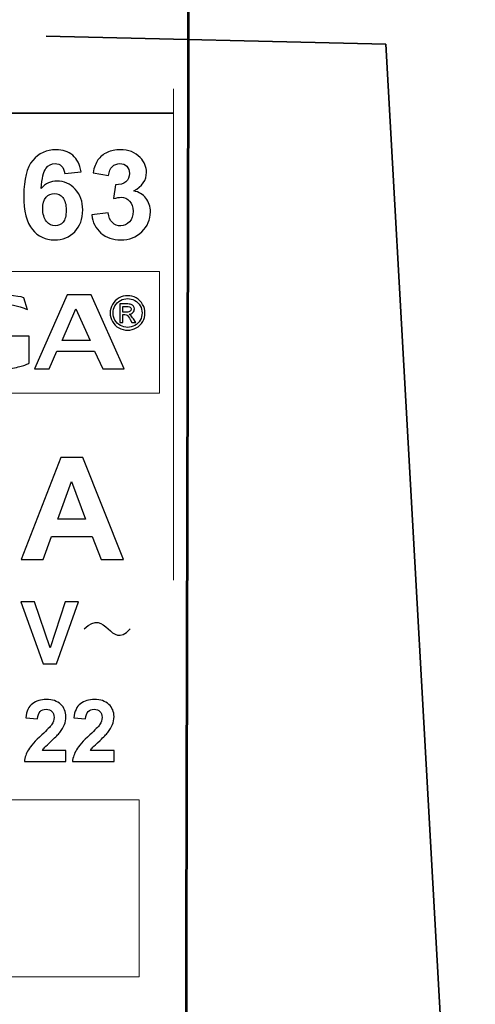
# Model space of a CAD drawing. Units: centimetres. Extents: x -44 to 43, y -59 to 59.
# Drawn here: x -34 to -33, y 7 to 8 of the extents above; entities that cross this region are included whole.
import ezdxf

# ---------------------------------------------------------------- set-up
doc = ezdxf.new("R2010")
doc.units = ezdxf.units.CM
doc.header["$MEASUREMENT"] = 0
doc.layers.add('Vrstva 1', color=7, linetype='Continuous')

msp = doc.modelspace()

# ---------------------------------------------------------------- linework, layer by layer
at = {"layer": 'Vrstva 1', "color": 250, "lineweight": 18}
msp.add_lwpolyline([(-34.82877, 6.66421), (-33.92425, 6.66421), (-33.92425, 6.91663), (-34.82877, 6.91663), (-34.82877, 6.66421)], close=True, dxfattribs=at)
at = {"layer": 'Vrstva 1', "color": 7, "lineweight": 53}
msp.add_open_spline([(-33.86109, 3.886), (-33.86109, 3.886), (-33.86343, 4.04079), (-33.86343, 4.04079), (-33.86343, 4.04079), (-33.86343, 4.04079), (-33.85192, 8.97811), (-33.85192, 8.97811), (-33.85192, 8.97811), (-33.85192, 8.97811), (-34.87989, 8.96948), (-34.87989, 8.96948), (-34.87989, 8.96948), (-34.87989, 8.96948), (-34.89457, 4.05308), (-34.89457, 4.05308), (-34.89457, 4.05308), (-34.89457, 4.05308), (-34.89751, 3.89359), (-34.89751, 3.89359), (-34.89751, 3.89359), (-34.89751, 3.89359), (-33.86109, 3.886), (-33.86109, 3.886)], degree=3, knots=[0, 0, 0, 0, 0.1666667, 0.1666667, 0.1666667, 0.1666667, 0.3333333, 0.3333333, 0.3333333, 0.3333333, 0.5, 0.5, 0.5, 0.5, 0.6666667, 0.6666667, 0.6666667, 0.6666667, 0.8333333, 0.8333333, 0.8333333, 0.8333333, 1, 1, 1, 1], dxfattribs=at)
at = {"layer": 'Vrstva 1', "color": 250, "lineweight": 35}
msp.add_open_spline([(-34.05722, 8.006), (-34.05722, 8.006), (-33.57243, 7.99443), (-33.57243, 7.99443), (-33.57243, 7.99443), (-33.57243, 7.99443), (-33.44445, 5.71965), (-33.44445, 5.71965)], degree=3, knots=[0, 0, 0, 0, 0.5, 0.5, 0.5, 0.5, 1, 1, 1, 1], dxfattribs=at)
at = {"layer": 'Vrstva 1', "color": 250, "lineweight": 9}
msp.add_open_spline([(-33.87531, 7.93112), (-33.87531, 7.93112), (-33.87531, 7.23008), (-33.87531, 7.23008)], degree=3, dxfattribs=at)
at = {"layer": 'Vrstva 1', "color": 250, "lineweight": 35}
msp.add_open_spline([(-34.86603, 7.89623), (-34.86603, 7.89623), (-33.87553, 7.89623), (-33.87553, 7.89623)], degree=3, dxfattribs=at)
at = {"layer": 'Vrstva 1', "color": 250}
for points, knots in [([(-34.00732, 7.81272), (-34.00732, 7.81272), (-34.03072, 7.81013), (-34.03072, 7.81013), (-34.03072, 7.81013), (-34.03127, 7.81495), (-34.03277, 7.8185), (-34.03518, 7.82082), (-34.03518, 7.82082), (-34.03759, 7.82311), (-34.04073, 7.82425), (-34.04457, 7.82425), (-34.04457, 7.82425), (-34.04965, 7.82425), (-34.05396, 7.82196), (-34.05751, 7.81736), (-34.05751, 7.81736), (-34.06104, 7.81278), (-34.06324, 7.80324), (-34.06418, 7.78874), (-34.06418, 7.78874), (-34.05813, 7.79584), (-34.05068, 7.79939), (-34.04172, 7.79939), (-34.04172, 7.79939), (-34.03163, 7.79939), (-34.023, 7.79555), (-34.01581, 7.78786), (-34.01581, 7.78786), (-34.00862, 7.7802), (-34.005, 7.77027), (-34.005, 7.75812), (-34.005, 7.75812), (-34.005, 7.74521), (-34.00879, 7.73488), (-34.01636, 7.72707), (-34.01636, 7.72707), (-34.02391, 7.71929), (-34.03365, 7.71539), (-34.04551, 7.71539), (-34.04551, 7.71539), (-34.05822, 7.71539), (-34.0687, 7.72032), (-34.07689, 7.73021), (-34.07689, 7.73021), (-34.08508, 7.7401), (-34.08919, 7.7563), (-34.08919, 7.77885), (-34.08919, 7.77885), (-34.08919, 7.80195), (-34.08493, 7.81859), (-34.07639, 7.8288), (-34.07639, 7.8288), (-34.06785, 7.83902), (-34.05675, 7.84412), (-34.0431, 7.84412), (-34.0431, 7.84412), (-34.03353, 7.84412), (-34.02561, 7.84142), (-34.01933, 7.83608), (-34.01933, 7.83608), (-34.01305, 7.83071), (-34.00906, 7.82293), (-34.00732, 7.81272)], [0, 0, 0, 0, 0.0625, 0.0625, 0.0625, 0.0625, 0.125, 0.125, 0.125, 0.125, 0.1875, 0.1875, 0.1875, 0.1875, 0.25, 0.25, 0.25, 0.25, 0.3125, 0.3125, 0.3125, 0.3125, 0.375, 0.375, 0.375, 0.375, 0.4375, 0.4375, 0.4375, 0.4375, 0.5, 0.5, 0.5, 0.5, 0.5625, 0.5625, 0.5625, 0.5625, 0.625, 0.625, 0.625, 0.625, 0.6875, 0.6875, 0.6875, 0.6875, 0.75, 0.75, 0.75, 0.75, 0.8125, 0.8125, 0.8125, 0.8125, 0.875, 0.875, 0.875, 0.875, 0.9375, 0.9375, 0.9375, 0.9375, 1, 1, 1, 1]), ([(-33.99209, 7.75099), (-33.99209, 7.75099), (-33.96872, 7.75381), (-33.96872, 7.75381), (-33.96872, 7.75381), (-33.96796, 7.74785), (-33.96596, 7.7433), (-33.96268, 7.74016), (-33.96268, 7.74016), (-33.95942, 7.73699), (-33.95546, 7.73541), (-33.95082, 7.73541), (-33.95082, 7.73541), (-33.94583, 7.73541), (-33.94163, 7.73731), (-33.93823, 7.7411), (-33.93823, 7.7411), (-33.93482, 7.74489), (-33.93312, 7.74996), (-33.93312, 7.75639), (-33.93312, 7.75639), (-33.93312, 7.76247), (-33.93473, 7.76728), (-33.93802, 7.77083), (-33.93802, 7.77083), (-33.94128, 7.77441), (-33.94527, 7.77617), (-33.94997, 7.77617), (-33.94997, 7.77617), (-33.95305, 7.77617), (-33.95675, 7.77559), (-33.96106, 7.77438), (-33.96106, 7.77438), (-33.96106, 7.77438), (-33.95839, 7.79405), (-33.95839, 7.79405), (-33.95839, 7.79405), (-33.95185, 7.7939), (-33.94686, 7.79531), (-33.94342, 7.79831), (-33.94342, 7.79831), (-33.93999, 7.80133), (-33.93826, 7.80532), (-33.93826, 7.81031), (-33.93826, 7.81031), (-33.93826, 7.81457), (-33.93952, 7.81794), (-33.94204, 7.82047), (-33.94204, 7.82047), (-33.94457, 7.82299), (-33.94794, 7.82425), (-33.95211, 7.82425), (-33.95211, 7.82425), (-33.95625, 7.82425), (-33.95977, 7.82281), (-33.96268, 7.81994), (-33.96268, 7.81994), (-33.96561, 7.81709), (-33.9674, 7.81289), (-33.96802, 7.8074), (-33.96802, 7.8074), (-33.96802, 7.8074), (-33.9903, 7.81116), (-33.9903, 7.81116), (-33.9903, 7.81116), (-33.98874, 7.81879), (-33.98642, 7.8249), (-33.98328, 7.82945), (-33.98328, 7.82945), (-33.98017, 7.834), (-33.9758, 7.83758), (-33.97022, 7.84019), (-33.97022, 7.84019), (-33.96461, 7.8428), (-33.95836, 7.84412), (-33.95143, 7.84412), (-33.95143, 7.84412), (-33.93955, 7.84412), (-33.93004, 7.84034), (-33.92288, 7.83276), (-33.92288, 7.83276), (-33.91698, 7.82657), (-33.91401, 7.81959), (-33.91401, 7.81178), (-33.91401, 7.81178), (-33.91401, 7.80071), (-33.92006, 7.79188), (-33.93215, 7.7853), (-33.93215, 7.7853), (-33.92493, 7.78375), (-33.91918, 7.78028), (-33.91483, 7.77488), (-33.91483, 7.77488), (-33.91052, 7.76951), (-33.90835, 7.763), (-33.90835, 7.75536), (-33.90835, 7.75536), (-33.90835, 7.7443), (-33.9124, 7.73488), (-33.92047, 7.72707), (-33.92047, 7.72707), (-33.92854, 7.71929), (-33.93861, 7.71539), (-33.95064, 7.71539), (-33.95064, 7.71539), (-33.96206, 7.71539), (-33.97151, 7.71867), (-33.97903, 7.72522), (-33.97903, 7.72522), (-33.98654, 7.73179), (-33.99088, 7.74037), (-33.99209, 7.75099)], [0, 0, 0, 0, 0.0357143, 0.0357143, 0.0357143, 0.0357143, 0.0714286, 0.0714286, 0.0714286, 0.0714286, 0.1071429, 0.1071429, 0.1071429, 0.1071429, 0.1428571, 0.1428571, 0.1428571, 0.1428571, 0.1785714, 0.1785714, 0.1785714, 0.1785714, 0.2142857, 0.2142857, 0.2142857, 0.2142857, 0.25, 0.25, 0.25, 0.25, 0.2857143, 0.2857143, 0.2857143, 0.2857143, 0.3214286, 0.3214286, 0.3214286, 0.3214286, 0.3571429, 0.3571429, 0.3571429, 0.3571429, 0.3928571, 0.3928571, 0.3928571, 0.3928571, 0.4285714, 0.4285714, 0.4285714, 0.4285714, 0.4642857, 0.4642857, 0.4642857, 0.4642857, 0.5, 0.5, 0.5, 0.5, 0.5357143, 0.5357143, 0.5357143, 0.5357143, 0.5714286, 0.5714286, 0.5714286, 0.5714286, 0.6071429, 0.6071429, 0.6071429, 0.6071429, 0.6428571, 0.6428571, 0.6428571, 0.6428571, 0.6785714, 0.6785714, 0.6785714, 0.6785714, 0.7142857, 0.7142857, 0.7142857, 0.7142857, 0.75, 0.75, 0.75, 0.75, 0.7857143, 0.7857143, 0.7857143, 0.7857143, 0.8214286, 0.8214286, 0.8214286, 0.8214286, 0.8571429, 0.8571429, 0.8571429, 0.8571429, 0.8928571, 0.8928571, 0.8928571, 0.8928571, 0.9285714, 0.9285714, 0.9285714, 0.9285714, 0.9642857, 0.9642857, 0.9642857, 0.9642857, 1, 1, 1, 1]), ([(-34.06209, 7.76), (-34.06209, 7.75216), (-34.0603, 7.74609), (-34.05669, 7.74183), (-34.05669, 7.74183), (-34.05308, 7.73755), (-34.04894, 7.73541), (-34.04431, 7.73541), (-34.04431, 7.73541), (-34.03982, 7.73541), (-34.03612, 7.73717), (-34.03312, 7.74066), (-34.03312, 7.74066), (-34.03013, 7.74415), (-34.02866, 7.7499), (-34.02866, 7.75786), (-34.02866, 7.75786), (-34.02866, 7.76605), (-34.03025, 7.77207), (-34.03348, 7.77588), (-34.03348, 7.77588), (-34.03668, 7.7797), (-34.0407, 7.7816), (-34.04551, 7.7816), (-34.04551, 7.7816), (-34.05015, 7.7816), (-34.05408, 7.77978), (-34.05728, 7.77615), (-34.05728, 7.77615), (-34.06051, 7.77251), (-34.06209, 7.7671), (-34.06209, 7.76)], [0, 0, 0, 0, 0.125, 0.125, 0.125, 0.125, 0.25, 0.25, 0.25, 0.25, 0.375, 0.375, 0.375, 0.375, 0.5, 0.5, 0.5, 0.5, 0.625, 0.625, 0.625, 0.625, 0.75, 0.75, 0.75, 0.75, 0.875, 0.875, 0.875, 0.875, 1, 1, 1, 1]), ([(-34.08172, 7.57798), (-34.08172, 7.57798), (-34.08172, 7.53992), (-34.08172, 7.53992), (-34.08172, 7.53992), (-34.08172, 7.53942), (-34.08368, 7.53841), (-34.08757, 7.53686), (-34.08757, 7.53686), (-34.0915, 7.5353), (-34.0974, 7.53391), (-34.10525, 7.53259), (-34.10525, 7.53259), (-34.11316, 7.53126), (-34.12276, 7.53062), (-34.13401, 7.53062), (-34.13401, 7.53062), (-34.14882, 7.53088), (-34.16057, 7.53304), (-34.16914, 7.53708), (-34.16914, 7.53708), (-34.17773, 7.54116), (-34.18381, 7.54725), (-34.18736, 7.55538), (-34.18736, 7.55538), (-34.19091, 7.56354), (-34.19268, 7.57424), (-34.19268, 7.58754), (-34.19268, 7.58754), (-34.1923, 7.59824), (-34.19023, 7.60724), (-34.1865, 7.61449), (-34.1865, 7.61449), (-34.18276, 7.62179), (-34.17681, 7.62738), (-34.16867, 7.63131), (-34.16867, 7.63131), (-34.16057, 7.63521), (-34.14988, 7.63725), (-34.13661, 7.6374), (-34.13661, 7.6374), (-34.12405, 7.6374), (-34.11307, 7.63679), (-34.10368, 7.63558), (-34.10368, 7.63558), (-34.09433, 7.63441), (-34.08954, 7.63347), (-34.08925, 7.63286), (-34.08925, 7.63286), (-34.08925, 7.63286), (-34.08403, 7.61585), (-34.08403, 7.61585), (-34.08403, 7.61585), (-34.08403, 7.61585), (-34.08403, 7.61585), (-34.08403, 7.61585), (-34.08403, 7.61585), (-34.08403, 7.61593), (-34.08561, 7.61669), (-34.08867, 7.61804), (-34.08867, 7.61804), (-34.09203, 7.61952), (-34.09649, 7.62084), (-34.10195, 7.62202), (-34.10195, 7.62202), (-34.10742, 7.62319), (-34.11408, 7.62375), (-34.12194, 7.62375), (-34.12194, 7.62375), (-34.12558, 7.62375), (-34.12846, 7.62368), (-34.13056, 7.62353), (-34.13056, 7.62353), (-34.14979, 7.62258), (-34.15937, 7.61056), (-34.15937, 7.5875), (-34.15937, 7.5875), (-34.15937, 7.57953), (-34.15894, 7.57258), (-34.15803, 7.5666), (-34.15803, 7.5666), (-34.15717, 7.56067), (-34.15505, 7.55553), (-34.1517, 7.55118), (-34.1517, 7.55118), (-34.1484, 7.54687), (-34.14346, 7.54446), (-34.1369, 7.54396), (-34.1369, 7.54396), (-34.12889, 7.54396), (-34.12289, 7.54453), (-34.11887, 7.54566), (-34.11887, 7.54566), (-34.11485, 7.5468), (-34.11235, 7.54774), (-34.11135, 7.5485), (-34.11135, 7.5485), (-34.11135, 7.5485), (-34.11135, 7.57798), (-34.11135, 7.57798), (-34.11135, 7.57798), (-34.11135, 7.57798), (-34.08172, 7.57798), (-34.08172, 7.57798)], [0, 0, 0, 0, 0.0384615, 0.0384615, 0.0384615, 0.0384615, 0.0769231, 0.0769231, 0.0769231, 0.0769231, 0.1153846, 0.1153846, 0.1153846, 0.1153846, 0.1538462, 0.1538462, 0.1538462, 0.1538462, 0.1923077, 0.1923077, 0.1923077, 0.1923077, 0.2307692, 0.2307692, 0.2307692, 0.2307692, 0.2692308, 0.2692308, 0.2692308, 0.2692308, 0.3076923, 0.3076923, 0.3076923, 0.3076923, 0.3461538, 0.3461538, 0.3461538, 0.3461538, 0.3846154, 0.3846154, 0.3846154, 0.3846154, 0.4230769, 0.4230769, 0.4230769, 0.4230769, 0.4615385, 0.4615385, 0.4615385, 0.4615385, 0.5, 0.5, 0.5, 0.5, 0.5384615, 0.5384615, 0.5384615, 0.5384615, 0.5769231, 0.5769231, 0.5769231, 0.5769231, 0.6153846, 0.6153846, 0.6153846, 0.6153846, 0.6538462, 0.6538462, 0.6538462, 0.6538462, 0.6923077, 0.6923077, 0.6923077, 0.6923077, 0.7307692, 0.7307692, 0.7307692, 0.7307692, 0.7692308, 0.7692308, 0.7692308, 0.7692308, 0.8076923, 0.8076923, 0.8076923, 0.8076923, 0.8461538, 0.8461538, 0.8461538, 0.8461538, 0.8846154, 0.8846154, 0.8846154, 0.8846154, 0.9230769, 0.9230769, 0.9230769, 0.9230769, 0.9615385, 0.9615385, 0.9615385, 0.9615385, 1, 1, 1, 1]), ([(-34.04179, 7.55666), (-34.04179, 7.55666), (-34.05272, 7.53149), (-34.05272, 7.53149), (-34.05272, 7.53149), (-34.05272, 7.53149), (-34.07371, 7.53149), (-34.07371, 7.53149), (-34.07371, 7.53149), (-34.07371, 7.53149), (-34.02736, 7.63717), (-34.02736, 7.63717), (-34.02736, 7.63717), (-34.02736, 7.63717), (-33.99319, 7.63717), (-33.99319, 7.63717), (-33.99319, 7.63717), (-33.99319, 7.63717), (-33.94603, 7.53149), (-33.94603, 7.53149), (-33.94603, 7.53149), (-33.94603, 7.53149), (-33.97651, 7.53149), (-33.97651, 7.53149), (-33.97651, 7.53149), (-33.97651, 7.53149), (-33.9883, 7.55666), (-33.9883, 7.55666), (-33.9883, 7.55666), (-33.9883, 7.55666), (-34.04179, 7.55666), (-34.04179, 7.55666)], [0, 0, 0, 0, 0.125, 0.125, 0.125, 0.125, 0.25, 0.25, 0.25, 0.25, 0.375, 0.375, 0.375, 0.375, 0.5, 0.5, 0.5, 0.5, 0.625, 0.625, 0.625, 0.625, 0.75, 0.75, 0.75, 0.75, 0.875, 0.875, 0.875, 0.875, 1, 1, 1, 1]), ([(-33.99459, 7.57208), (-33.99459, 7.57208), (-34.01504, 7.61721), (-34.01504, 7.61721), (-34.01504, 7.61721), (-34.01504, 7.61721), (-34.0346, 7.57208), (-34.0346, 7.57208), (-34.0346, 7.57208), (-34.0346, 7.57208), (-33.99459, 7.57208), (-33.99459, 7.57208)], [0, 0, 0, 0, 0.3333333, 0.3333333, 0.3333333, 0.3333333, 0.6666667, 0.6666667, 0.6666667, 0.6666667, 1, 1, 1, 1]), ([(-33.94687, 7.25939), (-33.94687, 7.25939), (-33.97882, 7.25939), (-33.97882, 7.25939), (-33.97882, 7.25939), (-33.97882, 7.25939), (-33.99151, 7.29243), (-33.99151, 7.29243), (-33.99151, 7.29243), (-33.99151, 7.29243), (-34.04964, 7.29243), (-34.04964, 7.29243), (-34.04964, 7.29243), (-34.04964, 7.29243), (-34.06162, 7.25939), (-34.06162, 7.25939), (-34.06162, 7.25939), (-34.06162, 7.25939), (-34.09276, 7.25939), (-34.09276, 7.25939), (-34.09276, 7.25939), (-34.09276, 7.25939), (-34.03613, 7.40478), (-34.03613, 7.40478), (-34.03613, 7.40478), (-34.03613, 7.40478), (-34.00509, 7.40478), (-34.00509, 7.40478), (-34.00509, 7.40478), (-34.00509, 7.40478), (-33.94687, 7.25939), (-33.94687, 7.25939)], [0, 0, 0, 0, 0.125, 0.125, 0.125, 0.125, 0.25, 0.25, 0.25, 0.25, 0.375, 0.375, 0.375, 0.375, 0.5, 0.5, 0.5, 0.5, 0.625, 0.625, 0.625, 0.625, 0.75, 0.75, 0.75, 0.75, 0.875, 0.875, 0.875, 0.875, 1, 1, 1, 1]), ([(-34.00092, 7.3169), (-34.00092, 7.3169), (-34.02096, 7.37086), (-34.02096, 7.37086), (-34.02096, 7.37086), (-34.02096, 7.37086), (-34.0406, 7.3169), (-34.0406, 7.3169), (-34.0406, 7.3169), (-34.0406, 7.3169), (-34.00092, 7.3169), (-34.00092, 7.3169)], [0, 0, 0, 0, 0.3333333, 0.3333333, 0.3333333, 0.3333333, 0.6666667, 0.6666667, 0.6666667, 0.6666667, 1, 1, 1, 1]), ([(-34.06168, 7.11073), (-34.06168, 7.11073), (-34.09324, 7.19904), (-34.09324, 7.19904), (-34.09324, 7.19904), (-34.09324, 7.19904), (-34.07389, 7.19904), (-34.07389, 7.19904), (-34.07389, 7.19904), (-34.07389, 7.19904), (-34.05157, 7.13367), (-34.05157, 7.13367), (-34.05157, 7.13367), (-34.05157, 7.13367), (-34.02994, 7.19904), (-34.02994, 7.19904), (-34.02994, 7.19904), (-34.02994, 7.19904), (-34.01102, 7.19904), (-34.01102, 7.19904), (-34.01102, 7.19904), (-34.01102, 7.19904), (-34.04264, 7.11073), (-34.04264, 7.11073), (-34.04264, 7.11073), (-34.04264, 7.11073), (-34.06168, 7.11073), (-34.06168, 7.11073)], [0, 0, 0, 0, 0.1428571, 0.1428571, 0.1428571, 0.1428571, 0.2857143, 0.2857143, 0.2857143, 0.2857143, 0.4285714, 0.4285714, 0.4285714, 0.4285714, 0.5714286, 0.5714286, 0.5714286, 0.5714286, 0.7142857, 0.7142857, 0.7142857, 0.7142857, 0.8571429, 0.8571429, 0.8571429, 0.8571429, 1, 1, 1, 1]), ([(-34.02897, 6.98697), (-34.02897, 6.98697), (-34.02897, 6.97124), (-34.02897, 6.97124), (-34.02897, 6.97124), (-34.02897, 6.97124), (-34.08831, 6.97124), (-34.08831, 6.97124), (-34.08831, 6.97124), (-34.08765, 6.97718), (-34.08574, 6.98282), (-34.08251, 6.98814), (-34.08251, 6.98814), (-34.0793, 6.99347), (-34.07295, 7.00052), (-34.06349, 7.00932), (-34.06349, 7.00932), (-34.05584, 7.01641), (-34.05118, 7.02124), (-34.04945, 7.02377), (-34.04945, 7.02377), (-34.04712, 7.02727), (-34.04595, 7.03072), (-34.04595, 7.03413), (-34.04595, 7.03413), (-34.04595, 7.0379), (-34.04696, 7.04079), (-34.049, 7.04283), (-34.049, 7.04283), (-34.05103, 7.04487), (-34.05383, 7.04587), (-34.0574, 7.04587), (-34.0574, 7.04587), (-34.06094, 7.04587), (-34.06374, 7.0448), (-34.06583, 7.04269), (-34.06583, 7.04269), (-34.06791, 7.04055), (-34.06912, 7.03701), (-34.06945, 7.03208), (-34.06945, 7.03208), (-34.06945, 7.03208), (-34.08631, 7.03376), (-34.08631, 7.03376), (-34.08631, 7.03376), (-34.0853, 7.04308), (-34.08216, 7.04976), (-34.07685, 7.05383), (-34.07685, 7.05383), (-34.07155, 7.05788), (-34.06493, 7.05992), (-34.05697, 7.05992), (-34.05697, 7.05992), (-34.04826, 7.05992), (-34.04141, 7.05755), (-34.03643, 7.05286), (-34.03643, 7.05286), (-34.03146, 7.04815), (-34.02897, 7.04232), (-34.02897, 7.03533), (-34.02897, 7.03533), (-34.02897, 7.03136), (-34.02969, 7.02757), (-34.03111, 7.02398), (-34.03111, 7.02398), (-34.03253, 7.02038), (-34.03479, 7.01662), (-34.03787, 7.01269), (-34.03787, 7.01269), (-34.03993, 7.01008), (-34.04363, 7.00632), (-34.04895, 7.00142), (-34.04895, 7.00142), (-34.0543, 6.99653), (-34.05769, 6.99326), (-34.05911, 6.99166), (-34.05911, 6.99166), (-34.06053, 6.99005), (-34.0617, 6.98849), (-34.06259, 6.98697), (-34.06259, 6.98697), (-34.06259, 6.98697), (-34.02897, 6.98697), (-34.02897, 6.98697)], [0, 0, 0, 0, 0.047619, 0.047619, 0.047619, 0.047619, 0.0952381, 0.0952381, 0.0952381, 0.0952381, 0.1428571, 0.1428571, 0.1428571, 0.1428571, 0.1904762, 0.1904762, 0.1904762, 0.1904762, 0.2380952, 0.2380952, 0.2380952, 0.2380952, 0.2857143, 0.2857143, 0.2857143, 0.2857143, 0.3333333, 0.3333333, 0.3333333, 0.3333333, 0.3809524, 0.3809524, 0.3809524, 0.3809524, 0.4285714, 0.4285714, 0.4285714, 0.4285714, 0.4761905, 0.4761905, 0.4761905, 0.4761905, 0.5238095, 0.5238095, 0.5238095, 0.5238095, 0.5714286, 0.5714286, 0.5714286, 0.5714286, 0.6190476, 0.6190476, 0.6190476, 0.6190476, 0.6666667, 0.6666667, 0.6666667, 0.6666667, 0.7142857, 0.7142857, 0.7142857, 0.7142857, 0.7619048, 0.7619048, 0.7619048, 0.7619048, 0.8095238, 0.8095238, 0.8095238, 0.8095238, 0.8571429, 0.8571429, 0.8571429, 0.8571429, 0.9047619, 0.9047619, 0.9047619, 0.9047619, 0.952381, 0.952381, 0.952381, 0.952381, 1, 1, 1, 1]), ([(-33.96036, 6.98697), (-33.96036, 6.98697), (-33.96036, 6.97124), (-33.96036, 6.97124), (-33.96036, 6.97124), (-33.96036, 6.97124), (-34.0197, 6.97124), (-34.0197, 6.97124), (-34.0197, 6.97124), (-34.01904, 6.97718), (-34.01713, 6.98282), (-34.0139, 6.98814), (-34.0139, 6.98814), (-34.01069, 6.99347), (-34.00434, 7.00052), (-33.99488, 7.00932), (-33.99488, 7.00932), (-33.98723, 7.01641), (-33.98257, 7.02124), (-33.98084, 7.02377), (-33.98084, 7.02377), (-33.97851, 7.02727), (-33.97734, 7.03072), (-33.97734, 7.03413), (-33.97734, 7.03413), (-33.97734, 7.0379), (-33.97835, 7.04079), (-33.98039, 7.04283), (-33.98039, 7.04283), (-33.98242, 7.04487), (-33.98522, 7.04587), (-33.98879, 7.04587), (-33.98879, 7.04587), (-33.99233, 7.04587), (-33.99513, 7.0448), (-33.99722, 7.04269), (-33.99722, 7.04269), (-33.9993, 7.04055), (-34.00051, 7.03701), (-34.00084, 7.03208), (-34.00084, 7.03208), (-34.00084, 7.03208), (-34.0177, 7.03376), (-34.0177, 7.03376), (-34.0177, 7.03376), (-34.01669, 7.04308), (-34.01355, 7.04976), (-34.00824, 7.05383), (-34.00824, 7.05383), (-34.00294, 7.05788), (-33.99632, 7.05992), (-33.98836, 7.05992), (-33.98836, 7.05992), (-33.97965, 7.05992), (-33.9728, 7.05755), (-33.96782, 7.05286), (-33.96782, 7.05286), (-33.96285, 7.04815), (-33.96036, 7.04232), (-33.96036, 7.03533), (-33.96036, 7.03533), (-33.96036, 7.03136), (-33.96108, 7.02757), (-33.9625, 7.02398), (-33.9625, 7.02398), (-33.96392, 7.02038), (-33.96618, 7.01662), (-33.96926, 7.01269), (-33.96926, 7.01269), (-33.97132, 7.01008), (-33.97502, 7.00632), (-33.98034, 7.00142), (-33.98034, 7.00142), (-33.98569, 6.99653), (-33.98908, 6.99326), (-33.9905, 6.99166), (-33.9905, 6.99166), (-33.99192, 6.99005), (-33.99309, 6.98849), (-33.99398, 6.98697), (-33.99398, 6.98697), (-33.99398, 6.98697), (-33.96036, 6.98697), (-33.96036, 6.98697)], [0, 0, 0, 0, 0.047619, 0.047619, 0.047619, 0.047619, 0.0952381, 0.0952381, 0.0952381, 0.0952381, 0.1428571, 0.1428571, 0.1428571, 0.1428571, 0.1904762, 0.1904762, 0.1904762, 0.1904762, 0.2380952, 0.2380952, 0.2380952, 0.2380952, 0.2857143, 0.2857143, 0.2857143, 0.2857143, 0.3333333, 0.3333333, 0.3333333, 0.3333333, 0.3809524, 0.3809524, 0.3809524, 0.3809524, 0.4285714, 0.4285714, 0.4285714, 0.4285714, 0.4761905, 0.4761905, 0.4761905, 0.4761905, 0.5238095, 0.5238095, 0.5238095, 0.5238095, 0.5714286, 0.5714286, 0.5714286, 0.5714286, 0.6190476, 0.6190476, 0.6190476, 0.6190476, 0.6666667, 0.6666667, 0.6666667, 0.6666667, 0.7142857, 0.7142857, 0.7142857, 0.7142857, 0.7619048, 0.7619048, 0.7619048, 0.7619048, 0.8095238, 0.8095238, 0.8095238, 0.8095238, 0.8571429, 0.8571429, 0.8571429, 0.8571429, 0.9047619, 0.9047619, 0.9047619, 0.9047619, 0.952381, 0.952381, 0.952381, 0.952381, 1, 1, 1, 1])]:
    msp.add_open_spline(points, degree=3, knots=knots, dxfattribs=at)
at = {"layer": 'Vrstva 1', "color": 250, "lineweight": 20}
msp.add_open_spline([(-34.84356, 7.67011), (-34.84356, 7.67011), (-33.89545, 7.67011), (-33.89545, 7.67011), (-33.89545, 7.67011), (-33.89545, 7.67011), (-33.89545, 7.49665), (-33.89545, 7.49665), (-33.89545, 7.49665), (-33.89545, 7.49665), (-34.84356, 7.49665), (-34.84356, 7.49665), (-34.84356, 7.49665), (-34.84356, 7.49665), (-34.84356, 7.67011), (-34.84356, 7.67011)], degree=3, knots=[0, 0, 0, 0, 0.25, 0.25, 0.25, 0.25, 0.5, 0.5, 0.5, 0.5, 0.75, 0.75, 0.75, 0.75, 1, 1, 1, 1], dxfattribs=at)
at = {"layer": 'Vrstva 1'}
for points, knots in [([(-33.94097, 7.63576), (-33.9368, 7.63576), (-33.93272, 7.6347), (-33.92874, 7.63259), (-33.92874, 7.63259), (-33.92476, 7.63046), (-33.92166, 7.62743), (-33.91944, 7.62348), (-33.91944, 7.62348), (-33.91722, 7.61954), (-33.91611, 7.61543), (-33.91611, 7.61114), (-33.91611, 7.61114), (-33.91611, 7.6069), (-33.9172, 7.60283), (-33.9194, 7.59893), (-33.9194, 7.59893), (-33.92158, 7.595), (-33.92465, 7.59197), (-33.92859, 7.58981), (-33.92859, 7.58981), (-33.93255, 7.58764), (-33.93666, 7.58656), (-33.94097, 7.58656), (-33.94097, 7.58656), (-33.94529, 7.58656), (-33.94942, 7.58764), (-33.95336, 7.58981), (-33.95336, 7.58981), (-33.9573, 7.59197), (-33.96038, 7.595), (-33.96257, 7.59893), (-33.96257, 7.59893), (-33.96478, 7.60283), (-33.96587, 7.6069), (-33.96587, 7.61114), (-33.96587, 7.61114), (-33.96587, 7.61543), (-33.96476, 7.61954), (-33.96253, 7.62348), (-33.96253, 7.62348), (-33.9603, 7.62743), (-33.95719, 7.63046), (-33.95321, 7.63259), (-33.95321, 7.63259), (-33.94923, 7.6347), (-33.94515, 7.63576), (-33.94097, 7.63576)], [0, 0, 0, 0, 0.0833333, 0.0833333, 0.0833333, 0.0833333, 0.1666667, 0.1666667, 0.1666667, 0.1666667, 0.25, 0.25, 0.25, 0.25, 0.3333333, 0.3333333, 0.3333333, 0.3333333, 0.4166667, 0.4166667, 0.4166667, 0.4166667, 0.5, 0.5, 0.5, 0.5, 0.5833333, 0.5833333, 0.5833333, 0.5833333, 0.6666667, 0.6666667, 0.6666667, 0.6666667, 0.75, 0.75, 0.75, 0.75, 0.8333333, 0.8333333, 0.8333333, 0.8333333, 0.9166667, 0.9166667, 0.9166667, 0.9166667, 1, 1, 1, 1]), ([(-33.94097, 7.63168), (-33.94448, 7.63168), (-33.94787, 7.6308), (-33.95118, 7.62902), (-33.95118, 7.62902), (-33.95449, 7.62726), (-33.95708, 7.62472), (-33.95895, 7.62144), (-33.95895, 7.62144), (-33.96082, 7.61814), (-33.96175, 7.61471), (-33.96175, 7.61114), (-33.96175, 7.61114), (-33.96175, 7.6076), (-33.96083, 7.60421), (-33.95899, 7.60096), (-33.95899, 7.60096), (-33.95716, 7.59772), (-33.95459, 7.59517), (-33.9513, 7.59336), (-33.9513, 7.59336), (-33.94799, 7.59155), (-33.94457, 7.59064), (-33.94097, 7.59064), (-33.94097, 7.59064), (-33.9374, 7.59064), (-33.93396, 7.59155), (-33.93065, 7.59336), (-33.93065, 7.59336), (-33.92736, 7.59517), (-33.9248, 7.59772), (-33.92297, 7.60096), (-33.92297, 7.60096), (-33.92115, 7.60421), (-33.92024, 7.6076), (-33.92024, 7.61114), (-33.92024, 7.61114), (-33.92024, 7.61471), (-33.92116, 7.61814), (-33.92302, 7.62144), (-33.92302, 7.62144), (-33.92488, 7.62472), (-33.92747, 7.62726), (-33.93079, 7.62902), (-33.93079, 7.62902), (-33.93411, 7.6308), (-33.93751, 7.63168), (-33.94097, 7.63168)], [0, 0, 0, 0, 0.0833333, 0.0833333, 0.0833333, 0.0833333, 0.1666667, 0.1666667, 0.1666667, 0.1666667, 0.25, 0.25, 0.25, 0.25, 0.3333333, 0.3333333, 0.3333333, 0.3333333, 0.4166667, 0.4166667, 0.4166667, 0.4166667, 0.5, 0.5, 0.5, 0.5, 0.5833333, 0.5833333, 0.5833333, 0.5833333, 0.6666667, 0.6666667, 0.6666667, 0.6666667, 0.75, 0.75, 0.75, 0.75, 0.8333333, 0.8333333, 0.8333333, 0.8333333, 0.9166667, 0.9166667, 0.9166667, 0.9166667, 1, 1, 1, 1]), ([(-33.95189, 7.59756), (-33.95189, 7.59756), (-33.95189, 7.62402), (-33.95189, 7.62402), (-33.95189, 7.62402), (-33.95189, 7.62402), (-33.9427, 7.62402), (-33.9427, 7.62402), (-33.9427, 7.62402), (-33.93955, 7.62402), (-33.93728, 7.62378), (-33.93587, 7.62329), (-33.93587, 7.62329), (-33.93446, 7.62281), (-33.93334, 7.62195), (-33.93249, 7.62073), (-33.93249, 7.62073), (-33.93167, 7.61951), (-33.93125, 7.61822), (-33.93125, 7.61685), (-33.93125, 7.61685), (-33.93125, 7.61492), (-33.93194, 7.61324), (-33.93334, 7.6118), (-33.93334, 7.6118), (-33.93473, 7.61037), (-33.93659, 7.60956), (-33.9389, 7.60939), (-33.9389, 7.60939), (-33.93795, 7.609), (-33.93719, 7.60853), (-33.93663, 7.60798), (-33.93663, 7.60798), (-33.93555, 7.60694), (-33.93423, 7.60519), (-33.93266, 7.60273), (-33.93266, 7.60273), (-33.93266, 7.60273), (-33.9294, 7.59756), (-33.9294, 7.59756), (-33.9294, 7.59756), (-33.9294, 7.59756), (-33.93468, 7.59756), (-33.93468, 7.59756), (-33.93468, 7.59756), (-33.93468, 7.59756), (-33.93705, 7.60173), (-33.93705, 7.60173), (-33.93705, 7.60173), (-33.93892, 7.605), (-33.94043, 7.60706), (-33.94157, 7.60788), (-33.94157, 7.60788), (-33.94236, 7.6085), (-33.94352, 7.60879), (-33.94503, 7.60879), (-33.94503, 7.60879), (-33.94503, 7.60879), (-33.94757, 7.60879), (-33.94757, 7.60879), (-33.94757, 7.60879), (-33.94757, 7.60879), (-33.94757, 7.59756), (-33.94757, 7.59756), (-33.94757, 7.59756), (-33.94757, 7.59756), (-33.95189, 7.59756), (-33.95189, 7.59756)], [0, 0, 0, 0, 0.0588235, 0.0588235, 0.0588235, 0.0588235, 0.1176471, 0.1176471, 0.1176471, 0.1176471, 0.1764706, 0.1764706, 0.1764706, 0.1764706, 0.2352941, 0.2352941, 0.2352941, 0.2352941, 0.2941176, 0.2941176, 0.2941176, 0.2941176, 0.3529412, 0.3529412, 0.3529412, 0.3529412, 0.4117647, 0.4117647, 0.4117647, 0.4117647, 0.4705882, 0.4705882, 0.4705882, 0.4705882, 0.5294118, 0.5294118, 0.5294118, 0.5294118, 0.5882353, 0.5882353, 0.5882353, 0.5882353, 0.6470588, 0.6470588, 0.6470588, 0.6470588, 0.7058824, 0.7058824, 0.7058824, 0.7058824, 0.7647059, 0.7647059, 0.7647059, 0.7647059, 0.8235294, 0.8235294, 0.8235294, 0.8235294, 0.8823529, 0.8823529, 0.8823529, 0.8823529, 0.9411765, 0.9411765, 0.9411765, 0.9411765, 1, 1, 1, 1]), ([(-33.94757, 7.61245), (-33.94757, 7.61245), (-33.94233, 7.61245), (-33.94233, 7.61245), (-33.94233, 7.61245), (-33.93982, 7.61245), (-33.93811, 7.61282), (-33.9372, 7.61356), (-33.9372, 7.61356), (-33.93629, 7.6143), (-33.93583, 7.61527), (-33.93583, 7.61649), (-33.93583, 7.61649), (-33.93583, 7.61728), (-33.93606, 7.61797), (-33.9365, 7.6186), (-33.9365, 7.6186), (-33.93693, 7.61921), (-33.93754, 7.61967), (-33.93831, 7.61998), (-33.93831, 7.61998), (-33.93911, 7.62029), (-33.94055, 7.62044), (-33.94266, 7.62044), (-33.94266, 7.62044), (-33.94266, 7.62044), (-33.94757, 7.62044), (-33.94757, 7.62044), (-33.94757, 7.62044), (-33.94757, 7.62044), (-33.94757, 7.61245), (-33.94757, 7.61245)], [0, 0, 0, 0, 0.125, 0.125, 0.125, 0.125, 0.25, 0.25, 0.25, 0.25, 0.375, 0.375, 0.375, 0.375, 0.5, 0.5, 0.5, 0.5, 0.625, 0.625, 0.625, 0.625, 0.75, 0.75, 0.75, 0.75, 0.875, 0.875, 0.875, 0.875, 1, 1, 1, 1])]:
    msp.add_open_spline(points, degree=3, knots=knots, dxfattribs=at)
at = {"layer": 'Vrstva 1', "color": 250, "lineweight": 25}
msp.add_open_spline([(-34.0031, 7.16042), (-33.97046, 7.19241), (-33.96635, 7.12878), (-33.93728, 7.16042)], degree=3, dxfattribs=at)

doc.saveas('drawing.dxf')
